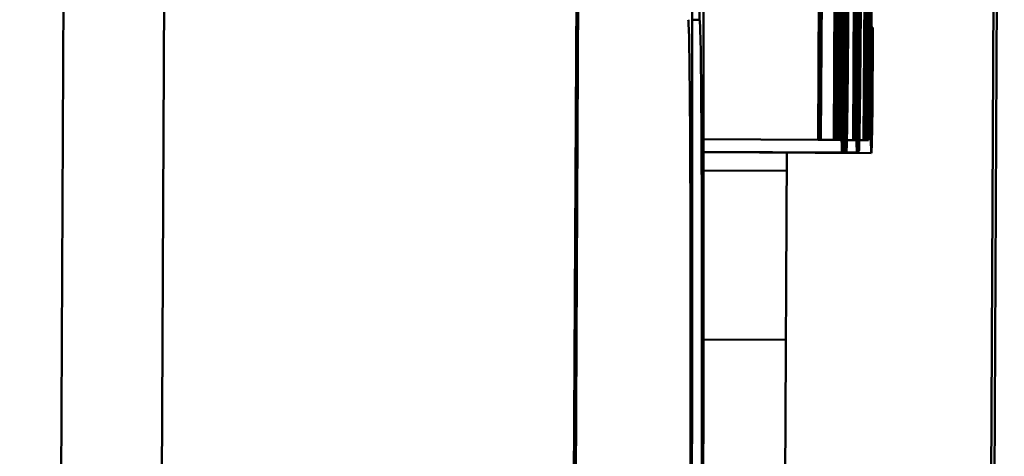
# Model space of a CAD drawing. Units: inches. Extents: x 5 to 215, y 2 to 167.
# Drawn here: x 96 to 96, y 153 to 153 of the extents above; entities that cross this region are included whole.
import ezdxf

# ---------------------------------------------------------------- set-up
doc = ezdxf.new("R2010")
doc.units = ezdxf.units.IN
doc.header["$LTSCALE"] = 10
doc.header["$MEASUREMENT"] = 0
doc.layers.add('Visible (ANSI)', color=7, linetype='Continuous', lineweight=50)

msp = doc.modelspace()

# ---------------------------------------------------------------- linework, layer by layer
at = {"layer": 'Visible (ANSI)'}
for p, q in [((95.514637, 153.985817), (95.505525, 152.235841)), ((95.522068, 153.537274), (95.517173, 152.597287)), ((95.557172, 152.597078), (95.562067, 153.537066)), ((95.558214, 152.761075), (95.562223, 153.531065)), ((95.597518, 152.566868), (95.600772, 153.191859)), ((95.601098, 153.191858), (95.597843, 152.566866)), ((95.583348, 153.100925), (95.583036, 153.040926)), ((95.583121, 153.04924), (95.58339, 153.100925)), ((95.583578, 153.100924), (95.583308, 153.049239)), ((95.583304, 153.040924), (95.583616, 153.100924)), ((95.58485, 153.100917), (95.584538, 153.040918)), ((95.584622, 153.049232), (95.584892, 153.100917)), ((95.584805, 153.040917), (95.585118, 153.100916)), ((95.585079, 153.100916), (95.58481, 153.049231)), ((95.58539, 153.100914), (95.58497, 153.040916)), ((95.58523, 153.040914), (95.585434, 153.100914)), ((95.58673, 153.100907), (95.586418, 153.040908)), ((95.586645, 153.040907), (95.586957, 153.100906)), ((95.587754, 153.100902), (95.587441, 153.040903)), ((95.587668, 153.040902), (95.587981, 153.100901)), ((95.587905, 153.0409), (95.588217, 153.1009)), ((95.585012, 153.040915), (95.585358, 153.090752)), ((95.585358, 153.090752), (95.585185, 153.040915)), ((95.583385, 153.084393), (95.583121, 153.04924)), ((95.583308, 153.049239), (95.583411, 153.084393)), ((95.584887, 153.084385), (95.584622, 153.049232)), ((95.58481, 153.049231), (95.584912, 153.084385)), ((95.571628, 153.074793), (95.571512, 153.052578)), ((95.583094, 153.040925), (95.583343, 153.074328)), ((95.583343, 153.074328), (95.583247, 153.040925)), ((95.584595, 153.040918), (95.584845, 153.07432)), ((95.584845, 153.07432), (95.584749, 153.040917)), ((95.588024, 153.071727), (95.587899, 153.047805)), ((95.586459, 153.040908), (95.586582, 153.064441)), ((95.586726, 153.06444), (95.586603, 153.040907)), ((95.587483, 153.040903), (95.587605, 153.064435)), ((95.587749, 153.064435), (95.587627, 153.040902)), ((95.57079, 153.052582), (95.571512, 153.052578)), ((95.588203, 153.051839), (95.588331, 153.051838)), ((95.588289, 153.04333), (95.588333, 153.051838)), ((95.588333, 153.051838), (95.588331, 153.051838)), ((95.588199, 153.048484), (95.588283, 153.048484)), ((95.585697, 153.048351), (95.585777, 153.048351)), ((95.585777, 153.048351), (95.585736, 153.04062)), ((95.585778, 153.048351), (95.585777, 153.048351)), ((95.586911, 153.048345), (95.586991, 153.048344)), ((95.586991, 153.048344), (95.586951, 153.040614)), ((95.586993, 153.048344), (95.586991, 153.048344)), ((95.587899, 153.047805), (95.587865, 153.047805)), ((95.571908, 153.040984), (95.583036, 153.040926)), ((95.583036, 153.040926), (95.583094, 153.040925)), ((95.583094, 153.040925), (95.583247, 153.040925)), ((95.583247, 153.040925), (95.583304, 153.040924)), ((95.583304, 153.040924), (95.584538, 153.040918)), ((95.584538, 153.040918), (95.584595, 153.040918)), ((95.584595, 153.040918), (95.584749, 153.040917)), ((95.584749, 153.040917), (95.584805, 153.040917)), ((95.584805, 153.040917), (95.58497, 153.040916)), ((95.58497, 153.040916), (95.585012, 153.040915)), ((95.585012, 153.040915), (95.585185, 153.040915)), ((95.585185, 153.040915), (95.58523, 153.040914)), ((95.585816, 153.040911), (95.586418, 153.040908)), ((95.586418, 153.040908), (95.586459, 153.040908)), ((95.586459, 153.040908), (95.586603, 153.040907)), ((95.586603, 153.040907), (95.586645, 153.040907)), ((95.58703, 153.040905), (95.587441, 153.040903)), ((95.587441, 153.040903), (95.587483, 153.040903)), ((95.587483, 153.040903), (95.587627, 153.040902)), ((95.587627, 153.040902), (95.587668, 153.040902)), ((95.587668, 153.040902), (95.587827, 153.040901)), ((95.587827, 153.040901), (95.587905, 153.0409)), ((95.571909, 153.039768), (95.585338, 153.039698)), ((95.585585, 153.039794), (95.585768, 153.039793)), ((95.58561, 153.040621), (95.585736, 153.04062)), ((95.586799, 153.039788), (95.586982, 153.039787)), ((95.586824, 153.040614), (95.586951, 153.040614)), ((95.571909, 153.039719), (95.588188, 153.039635)), ((95.57998, 153.039677), (95.579784, 153.002154)), ((95.585338, 153.039698), (95.585573, 153.039697)), ((95.585573, 153.039697), (95.586787, 153.039691)), ((95.571909, 153.037949), (95.579971, 153.037907)), ((95.571898, 153.021563), (95.579885, 153.021522))]:
    msp.add_line(p, q, dxfattribs=at)
for centre, major_axis, start_param, end_param in [((95.569847, 152.944276), (-0.00068, -0.130522), 0, 3.141593), ((95.570948, 152.944271), (-0.00068, -0.130522), 0, 3.141593), ((95.570948, 152.944271), (0.000564, 0.108307), 3.141593, 6.283185), ((95.569847, 152.944276), (0.000564, 0.108307), 4.887891, 6.283185)]:
    msp.add_ellipse(centre, major_axis=major_axis, ratio=0.005207, start_param=start_param, end_param=end_param, dxfattribs=at)
for points, knots in [([(95.585924, 153.049468), (95.585953, 153.052768), (95.585981, 153.056496), (95.586027, 153.063535), (95.586055, 153.068052), (95.586089, 153.074557)], [-0.1124688, -0.1124688, -0.1124688, -0.1124688, -0.0495689, -0.0495689, 0, 0, 0, 0]), ([(95.587138, 153.049462), (95.587167, 153.052761), (95.587195, 153.056489), (95.587241, 153.063528), (95.587269, 153.068046), (95.587303, 153.074551)], [-0.1124688, -0.1124688, -0.1124688, -0.1124688, -0.0495689, -0.0495689, 0, 0, 0, 0]), ([(95.585401, 153.070914), (95.58538, 153.066828), (95.585359, 153.062533), (95.585328, 153.055357), (95.585315, 153.052109), (95.585301, 153.046934), (95.585299, 153.04532), (95.585299, 153.042747), (95.585302, 153.041695), (95.585315, 153.040052), (95.585326, 153.039698), (95.585338, 153.039698)], [-0.08352217, -0.08352217, -0.08352217, -0.08352217, -0.06265553, -0.06265553, -0.04638516, -0.04638516, -0.03340796, -0.03340796, -0.01851759, -0.01851759, 0, 0, 0, 0]), ([(95.585338, 153.039698), (95.585346, 153.039698), (95.585355, 153.039838), (95.585374, 153.040478), (95.585383, 153.040943), (95.585407, 153.042518), (95.585421, 153.04376), (95.585453, 153.047047), (95.585471, 153.049306), (95.585529, 153.057732), (95.585567, 153.064418), (95.585601, 153.070961)], [-0.1376319, -0.1376319, -0.1376319, -0.1376319, -0.1188573, -0.1188573, -0.1017076, -0.1017076, -0.0775583, -0.0775583, -0.0498614, -0.0498614, 0, 0, 0, 0]), ([(95.58536, 153.052583), (95.585369, 153.055481), (95.585383, 153.05869), (95.585407, 153.063658), (95.585426, 153.067437), (95.585444, 153.070914)], [-0.03797682, -0.03797682, -0.03797682, -0.03797682, -0.02649249, -0.02649249, 0, 0, 0, 0]), ([(95.585636, 153.070913), (95.585614, 153.066827), (95.585593, 153.062532), (95.585562, 153.055355), (95.58555, 153.052107), (95.585536, 153.046933), (95.585534, 153.045319), (95.585534, 153.042745), (95.585537, 153.041694), (95.585549, 153.040051), (95.58556, 153.039697), (95.585573, 153.039697)], [-0.08352217, -0.08352217, -0.08352217, -0.08352217, -0.06265553, -0.06265553, -0.04638516, -0.04638516, -0.03340796, -0.03340796, -0.01851759, -0.01851759, 0, 0, 0, 0]), ([(95.585573, 153.039697), (95.585581, 153.039697), (95.58559, 153.039837), (95.585608, 153.040477), (95.585617, 153.040942), (95.585641, 153.042517), (95.585656, 153.043759), (95.585687, 153.047046), (95.585705, 153.049305), (95.585764, 153.05773), (95.585802, 153.064417), (95.585836, 153.07096)], [-0.1376319, -0.1376319, -0.1376319, -0.1376319, -0.1188573, -0.1188573, -0.1017076, -0.1017076, -0.0775583, -0.0775583, -0.0498614, -0.0498614, 0, 0, 0, 0]), ([(95.585594, 153.052582), (95.585603, 153.055479), (95.585618, 153.058689), (95.585641, 153.063657), (95.58566, 153.067436), (95.585678, 153.070912)], [-0.03797682, -0.03797682, -0.03797682, -0.03797682, -0.02649249, -0.02649249, 0, 0, 0, 0]), ([(95.58685, 153.070906), (95.586829, 153.06682), (95.586807, 153.062526), (95.586776, 153.055349), (95.586764, 153.052101), (95.58675, 153.046926), (95.586748, 153.045312), (95.586748, 153.042739), (95.586751, 153.041687), (95.586764, 153.040044), (95.586774, 153.039691), (95.586787, 153.039691)], [-0.08352217, -0.08352217, -0.08352217, -0.08352217, -0.06265553, -0.06265553, -0.04638516, -0.04638516, -0.03340796, -0.03340796, -0.01851759, -0.01851759, 0, 0, 0, 0]), ([(95.586787, 153.039691), (95.586795, 153.039691), (95.586804, 153.039831), (95.586822, 153.040471), (95.586832, 153.040935), (95.586856, 153.04251), (95.58687, 153.043752), (95.586901, 153.04704), (95.58692, 153.049299), (95.586978, 153.057724), (95.587016, 153.06441), (95.58705, 153.070954)], [-0.1376319, -0.1376319, -0.1376319, -0.1376319, -0.1188573, -0.1188573, -0.1017076, -0.1017076, -0.0775583, -0.0775583, -0.0498614, -0.0498614, 0, 0, 0, 0]), ([(95.586808, 153.052576), (95.586817, 153.055473), (95.586832, 153.058683), (95.586855, 153.06365), (95.586874, 153.067429), (95.586892, 153.070906)], [-0.03797682, -0.03797682, -0.03797682, -0.03797682, -0.02649249, -0.02649249, 0, 0, 0, 0]), ([(95.586005, 153.066778), (95.585986, 153.063339), (95.585963, 153.059763), (95.585921, 153.054164), (95.585905, 153.052441), (95.585878, 153.04978), (95.585864, 153.04871), (95.585835, 153.0471), (95.585821, 153.046746), (95.585809, 153.046746)], [-0.06442265, -0.06442265, -0.06442265, -0.06442265, -0.04631851, -0.04631851, -0.032336, -0.032336, -0.01743649, -0.01743649, 0, 0, 0, 0]), ([(95.587219, 153.066771), (95.5872, 153.063332), (95.587178, 153.059757), (95.587135, 153.054158), (95.58712, 153.052435), (95.587092, 153.049773), (95.587078, 153.048703), (95.587049, 153.047094), (95.587035, 153.04674), (95.587024, 153.04674)], [-0.06442265, -0.06442265, -0.06442265, -0.06442265, -0.04631851, -0.04631851, -0.032336, -0.032336, -0.01743649, -0.01743649, 0, 0, 0, 0]), ([(95.587802, 153.058989), (95.587792, 153.057183), (95.587784, 153.055359), (95.587773, 153.052437), (95.587768, 153.05093), (95.587761, 153.047413), (95.587761, 153.045884), (95.587764, 153.044645)], [-0.0545005, -0.0545005, -0.0545005, -0.0545005, -0.03197367, -0.03197367, -0.01676337, -0.01676337, 0, 0, 0, 0]), ([(95.587821, 153.050091), (95.58782, 153.050607), (95.587819, 153.051218), (95.587821, 153.052646), (95.587822, 153.053424), (95.58783, 153.055841), (95.587838, 153.057545), (95.587846, 153.059232)], [-0.02700859, -0.02700859, -0.02700859, -0.02700859, -0.01988595, -0.01988595, -0.01285495, -0.01285495, 0, 0, 0, 0]), ([(95.58817, 153.054124), (95.588163, 153.052767), (95.588157, 153.051405), (95.588148, 153.049163), (95.588144, 153.047981), (95.588138, 153.045254), (95.588138, 153.044041), (95.58814, 153.043039)], [-0.04046593, -0.04046593, -0.04046593, -0.04046593, -0.02437599, -0.02437599, -0.01304227, -0.01304227, 0, 0, 0, 0]), ([(95.5882, 153.048435), (95.588199, 153.048827), (95.588198, 153.049295), (95.588199, 153.050247), (95.5882, 153.050886), (95.588206, 153.052731), (95.588211, 153.053845), (95.588217, 153.054951)], [-0.02387944, -0.02387944, -0.02387944, -0.02387944, -0.01512975, -0.01512975, -0.00842731, -0.00842731, 0, 0, 0, 0]), ([(95.585373, 153.046359), (95.585369, 153.046359), (95.585366, 153.046416), (95.58536, 153.046677), (95.585358, 153.046866), (95.585354, 153.047388), (95.585352, 153.047884), (95.585353, 153.049959), (95.585355, 153.05124), (95.58536, 153.052583)], [-0.04597855, -0.04597855, -0.04597855, -0.04597855, -0.03322558, -0.03322558, -0.02172603, -0.02172603, -0.0110116, -0.0110116, 0, 0, 0, 0]), ([(95.585453, 153.05268), (95.585447, 153.051906), (95.585441, 153.05115), (95.58543, 153.049813), (95.585424, 153.049222), (95.585409, 153.047808), (95.585402, 153.047322), (95.585388, 153.046541), (95.58538, 153.046359), (95.585373, 153.046359)], [-0.02368436, -0.02368436, -0.02368436, -0.02368436, -0.01969331, -0.01969331, -0.01610064, -0.01610064, -0.01000636, -0.01000636, 0, 0, 0, 0]), ([(95.585608, 153.046358), (95.585604, 153.046358), (95.5856, 153.046415), (95.585594, 153.046676), (95.585592, 153.046865), (95.585589, 153.047387), (95.585586, 153.047883), (95.585587, 153.049958), (95.58559, 153.051239), (95.585594, 153.052582)], [-0.04597855, -0.04597855, -0.04597855, -0.04597855, -0.03322558, -0.03322558, -0.02172603, -0.02172603, -0.0110116, -0.0110116, 0, 0, 0, 0]), ([(95.585687, 153.052679), (95.585681, 153.051905), (95.585675, 153.051149), (95.585664, 153.049812), (95.585659, 153.049221), (95.585644, 153.047807), (95.585636, 153.047321), (95.585622, 153.04654), (95.585614, 153.046358), (95.585608, 153.046358)], [-0.02368436, -0.02368436, -0.02368436, -0.02368436, -0.01969331, -0.01969331, -0.01610064, -0.01610064, -0.01000636, -0.01000636, 0, 0, 0, 0]), ([(95.586822, 153.046352), (95.586818, 153.046352), (95.586814, 153.046409), (95.586809, 153.04667), (95.586806, 153.046859), (95.586803, 153.047381), (95.586801, 153.047877), (95.586801, 153.049952), (95.586804, 153.051232), (95.586808, 153.052576)], [-0.04597855, -0.04597855, -0.04597855, -0.04597855, -0.03322558, -0.03322558, -0.02172603, -0.02172603, -0.0110116, -0.0110116, 0, 0, 0, 0]), ([(95.586901, 153.052672), (95.586896, 153.051898), (95.58689, 153.051142), (95.586878, 153.049806), (95.586873, 153.049215), (95.586858, 153.047801), (95.586851, 153.047315), (95.586836, 153.046533), (95.586829, 153.046352), (95.586822, 153.046352)], [-0.02368436, -0.02368436, -0.02368436, -0.02368436, -0.01969331, -0.01969331, -0.01610064, -0.01610064, -0.01000636, -0.01000636, 0, 0, 0, 0]), ([(95.588331, 153.051838), (95.588324, 153.051267), (95.588316, 153.050706), (95.588306, 153.049951), (95.588297, 153.049302), (95.588283, 153.048484)], [-0.05135056, -0.05135056, -0.05135056, -0.05135056, -0.01594975, -0.01594975, 0, 0, 0, 0]), ([(95.585768, 153.039793), (95.585781, 153.039793), (95.585795, 153.040061), (95.585829, 153.041422), (95.585845, 153.042446), (95.58588, 153.044998), (95.585902, 153.047015), (95.585924, 153.049468)], [-0.04973572, -0.04973572, -0.04973572, -0.04973572, -0.03708322, -0.03708322, -0.02296253, -0.02296253, 0, 0, 0, 0]), ([(95.586982, 153.039787), (95.586995, 153.039787), (95.587009, 153.040055), (95.587044, 153.041416), (95.587059, 153.04244), (95.587094, 153.044992), (95.587116, 153.047008), (95.587138, 153.049462)], [-0.04973572, -0.04973572, -0.04973572, -0.04973572, -0.03708322, -0.03708322, -0.02296253, -0.02296253, 0, 0, 0, 0]), ([(95.587865, 153.047805), (95.587856, 153.047805), (95.587842, 153.047885), (95.587828, 153.048748), (95.587823, 153.049285), (95.587821, 153.050091)], [-0.02877293, -0.02877293, -0.02877293, -0.02877293, -0.01106528, -0.01106528, 0, 0, 0, 0]), ([(95.588228, 153.046588), (95.588221, 153.046588), (95.588215, 153.046712), (95.588207, 153.047137), (95.588202, 153.04747), (95.5882, 153.048435)], [-0.04096242, -0.04096242, -0.04096242, -0.04096242, -0.01311778, -0.01311778, 0, 0, 0, 0]), ([(95.588283, 153.048484), (95.588272, 153.047935), (95.588263, 153.04748), (95.588249, 153.046956), (95.588239, 153.046588), (95.588228, 153.046588)], [-0.05046349, -0.05046349, -0.05046349, -0.05046349, -0.01598657, -0.01598657, 0, 0, 0, 0]), ([(95.585809, 153.046746), (95.585798, 153.046746), (95.585792, 153.047102), (95.585785, 153.047538), (95.585781, 153.047898), (95.585778, 153.048351)], [-0.01162359, -0.01162359, -0.01162359, -0.01162359, -0.0074606, -0.0074606, 0, 0, 0, 0]), ([(95.587024, 153.04674), (95.587012, 153.04674), (95.587006, 153.047096), (95.586999, 153.047532), (95.586995, 153.047892), (95.586993, 153.048344)], [-0.01162359, -0.01162359, -0.01162359, -0.01162359, -0.0074606, -0.0074606, 0, 0, 0, 0]), ([(95.587764, 153.044645), (95.587767, 153.043253), (95.587774, 153.042331), (95.587792, 153.041317), (95.587804, 153.040901), (95.587827, 153.040901)], [-0.07208683, -0.07208683, -0.07208683, -0.07208683, -0.0326313, -0.0326313, 0, 0, 0, 0]), ([(95.58814, 153.043039), (95.588143, 153.04185), (95.588148, 153.041002), (95.588161, 153.040083), (95.58817, 153.039635), (95.588188, 153.039635)], [-0.0644837, -0.0644837, -0.0644837, -0.0644837, -0.02654345, -0.02654345, 0, 0, 0, 0]), ([(95.588188, 153.039635), (95.588203, 153.039635), (95.588221, 153.04007), (95.588252, 153.041282), (95.588271, 153.042113), (95.588289, 153.04333)], [-0.04702486, -0.04702486, -0.04702486, -0.04702486, -0.01959061, -0.01959061, 0, 0, 0, 0]), ([(95.585736, 153.04062), (95.58574, 153.040294), (95.585744, 153.040101), (95.585752, 153.039917), (95.585758, 153.039793), (95.585768, 153.039793)], [-0.03694724, -0.03694724, -0.03694724, -0.03694724, -0.01414619, -0.01414619, 0, 0, 0, 0]), ([(95.586951, 153.040614), (95.586954, 153.040288), (95.586959, 153.040095), (95.586966, 153.039911), (95.586972, 153.039787), (95.586982, 153.039787)], [-0.03694724, -0.03694724, -0.03694724, -0.03694724, -0.01414619, -0.01414619, 0, 0, 0, 0])]:
    msp.add_open_spline(points, degree=3, knots=knots, dxfattribs=at)

doc.saveas('drawing.dxf')
